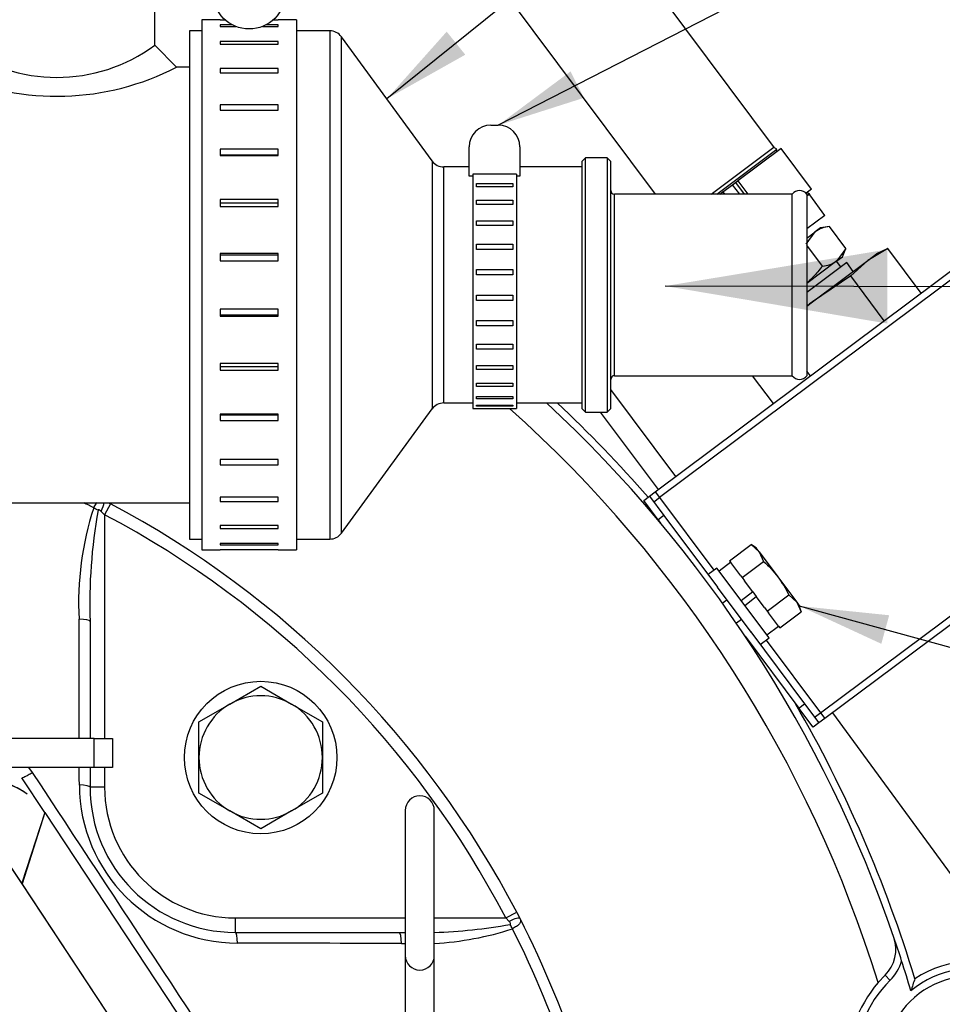
# Model space of a CAD drawing. Units: millimetres. Extents: x 0 to 525, y 0 to 287.
# Drawn here: x 237 to 258, y 220 to 243 of the extents above; entities that cross this region are included whole.
import ezdxf
from ezdxf import colors
from ezdxf.entities.mleader import LeaderData, LeaderLine
from ezdxf.enums import TextEntityAlignment as Align
from ezdxf.math import Vec2, Vec3

# ---------------------------------------------------------------- set-up
doc = ezdxf.new("R2010")
doc.units = ezdxf.units.MM
for name, color, linetype in [('13410018', 7, 'Continuous'), ('13814070', 7, 'Continuous'), ('13814072', 7, 'Continuous'), ('14712051_REF_ACE', 7, 'Continuous'), ('15212007_TAPA_RE', 7, 'Continuous'), ('17711004_RACORD', 7, 'Continuous'), ('18012041', 7, 'Continuous'), ('51086015_ABRAZAD', 7, 'Continuous'), ('54081020_ABRAZAD', 7, 'Continuous'), ('54082050_ABRAZAD', 7, 'Continuous'), ('57000361', 7, 'Continuous'), ('DIAMETROM10_DIN6', 7, 'Continuous'), ('DIAMETROM12_DIN6', 7, 'Continuous'), ('DIAMETROM6_DIN12', 7, 'Continuous'), ('DIAMETROM6_DIN_1', 7, 'Continuous'), ('DIN-933_M10_X_20', 7, 'Continuous'), ('DIN-933_M6_X_10', 7, 'Continuous'), ('ESQUEMA_TM345_3D', 7, 'Continuous'), ('ESQUEMA_TM345A', 7, 'Continuous'), ('M81510817.260_MA', 7, 'Continuous'), ('Predeterminado', 7, 'Continuous')]:
    doc.layers.add(name, color=color, linetype=linetype)
doc.styles.add('SEACAD_Arial', font='arial.ttf')

# ---------------------------------------------------------------- blocks, each defined once
blk = doc.blocks.new('SEANNOT_GROUP33')
at = {"layer": 'Predeterminado', "linetype": 'Continuous'}
blk.add_hatch(color=7, dxfattribs=at).paths.add_polyline_path([(246.887, 243.079), (245.484, 241.505), (247.322, 242.539)])
at = {"layer": 'Predeterminado', "color": 7, "linetype": 'Continuous'}
blk.add_lwpolyline([(260.063, 253.236), (245.484, 241.505)], dxfattribs=at)
blk.add_circle((262.088, 254.866), 2.6, dxfattribs=at)
at = {"layer": 'Predeterminado', "color": 7, "linetype": 'Continuous', "style": 'SEACAD_Arial'}
blk.add_text('37', height=2.6, dxfattribs=at).set_placement((260.054, 256.166), align=Align.TOP_LEFT)
blk = doc.blocks.new('SEANNOT_GROUP37')
at = {"layer": 'Predeterminado', "linetype": 'Continuous'}
blk.add_hatch(color=7, dxfattribs=at).paths.add_polyline_path([(257.247, 229.416), (255.149, 229.632), (257.063, 228.748)])
at = {"layer": 'Predeterminado', "color": 7, "linetype": 'Continuous'}
blk.add_lwpolyline([(275.463, 224.055), (255.149, 229.632)], dxfattribs=at)
blk.add_circle((277.97, 223.367), 2.6, dxfattribs=at)
at = {"layer": 'Predeterminado', "color": 7, "linetype": 'Continuous', "style": 'SEACAD_Arial'}
blk.add_text('9', height=2.6, dxfattribs=at).set_placement((276.952, 224.667), align=Align.TOP_LEFT)
blk = doc.blocks.new('SEANNOT_GROUP52')
at = {"layer": 'Predeterminado', "linetype": 'Continuous'}
blk.add_hatch(color=7, dxfattribs=at).paths.add_polyline_path([(257.204, 237.979), (252.003, 237.123), (257.201, 236.246)])
at = {"layer": 'Predeterminado', "color": 7, "linetype": 'Continuous'}
blk.add_lwpolyline([(265.261, 237.096), (252.003, 237.123)], dxfattribs=at)
blk = doc.blocks.new('_NONE')
blk = doc.blocks.new('SEANNOT_GROUP75')
at = {"layer": 'Predeterminado', "linetype": 'Continuous'}
blk.add_hatch(color=7, dxfattribs=at).paths.add_polyline_path([(249.785, 242.147), (248.093, 240.889), (250.102, 241.53)])
at = {"layer": 'Predeterminado', "color": 7, "linetype": 'Continuous'}
blk.add_lwpolyline([(259.619, 246.805), (248.093, 240.889)], dxfattribs=at)
blk.add_circle((261.932, 247.992), 2.6, dxfattribs=at)
at = {"layer": 'Predeterminado', "color": 7, "linetype": 'Continuous', "style": 'SEACAD_Arial'}
blk.add_text('40', height=2.6, dxfattribs=at).set_placement((259.897, 249.292), align=Align.TOP_LEFT)
blk = doc.blocks.new('SE7')
at = {"layer": '13410018', "color": 7, "linetype": 'Continuous'}
for p, q in [((255.922, 227.133), (260.441, 220.947)), ((255.411, 226.353), (255.411, 226.353)), ((256.409, 224.301), (256.409, 224.3)), ((257.15, 220.99), (256.987, 220.816)), ((257.15, 220.99), (257.269, 220.869))]:
    blk.add_line(p, q, dxfattribs=at)
for centre, radius, start, end in [((228.407, 211.961), 29.92, 17.2153, 48.1838), ((228.407, 211.961), 30.6, 18.8977, 47.1275), ((228.407, 211.961), 30.77, 41.0816, 46.7876), ((228.407, 211.961), 30.77, 16.8993, 29.9911), ((256.554, 221.596), 0.85, 314.5467, 18.8977), ((228.407, 211.961), 30.6, 17.827, 18.8977), ((256.554, 221.596), 1.02, 314.5467, 344.8013), ((228.407, 211.961), 30.6, 16.4438, 17.827), ((259.177, 218.931), 2.38, 57.9325, 123.9379), ((259.177, 218.931), 2.21, 300.8319, 130.0353), ((259.177, 218.931), 2.72, 134.5467, 183.5833), ((263.545, 218.876), 6.047, 160.3922, 163.2097), ((259.177, 218.931), 2.89, 139.2827, 183.3723)]:
    blk.add_arc(centre, radius, start, end, dxfattribs=at)
at = {"layer": '13814070', "color": 7, "linetype": 'Continuous'}
for p, q in [((251.771, 232.308), (259.67, 238.209)), ((259.772, 238.073), (251.873, 232.172)), ((257.212, 238.006), (256.749, 237.724)), ((257.212, 238.006), (256.95, 237.874)), ((257.995, 236.958), (257.212, 238.006)), ((255.451, 236.755), (256.749, 237.724)), ((256.749, 237.724), (256.347, 237.36)), ((256.749, 237.724), (256.95, 237.874)), ((256.347, 237.36), (255.451, 236.755)), ((257.13, 236.312), (256.347, 237.36)), ((255.318, 236.655), (255.451, 236.755)), ((255.401, 235.019), (255.318, 235.129)), ((254.536, 234.373), (254.049, 235.024)), ((252.248, 232.664), (250.728, 234.698)), ((250.483, 234.174), (251.839, 232.359)), ((255.638, 227.133), (263.537, 233.034)), ((263.638, 232.898), (255.739, 226.996)), ((251.499, 232.104), (251.635, 232.206)), ((251.635, 232.206), (251.771, 232.308)), ((251.635, 232.206), (251.972, 231.755)), ((251.737, 232.07), (251.873, 232.172)), ((251.771, 232.308), (251.873, 232.172)), ((251.873, 232.172), (253.145, 230.469)), ((251.836, 231.653), (251.499, 232.104)), ((251.972, 231.755), (251.836, 231.653)), ((251.972, 231.755), (253.231, 230.07)), ((251.836, 231.653), (251.896, 231.572)), ((253.34, 229.7), (253.447, 229.78)), ((253.791, 229.32), (253.669, 229.229)), ((253.875, 228.924), (255.13, 227.244)), ((254.007, 229.031), (255.266, 227.346)), ((254.366, 228.835), (255.638, 227.133)), ((255.13, 227.244), (255.266, 227.346)), ((255.266, 227.346), (255.603, 226.895)), ((255.467, 226.793), (255.13, 227.244)), ((255.501, 227.031), (255.638, 227.133)), ((255.638, 227.133), (255.739, 226.996)), ((255.603, 226.895), (255.467, 226.793)), ((255.739, 226.996), (255.603, 226.895))]:
    blk.add_line(p, q, dxfattribs=at)
blk.add_open_spline([(255.451, 236.755), (255.406, 236.721), (255.36, 236.686), (255.315, 236.651)], degree=3, dxfattribs=at)
at = {"layer": '13814072', "color": 7, "linetype": 'Continuous'}
for p, q in [((255.302, 238.102), (255.514, 238.393)), ((255.318, 238.247), (255.514, 238.393)), ((255.642, 238.489), (255.514, 238.393)), ((255.853, 238.514), (255.642, 238.489)), ((256.234, 238.003), (255.853, 238.514)), ((255.684, 237.592), (255.318, 238.081)), ((256.234, 238.003), (256.023, 237.712)), ((256.15, 237.808), (256.234, 238.003)), ((256.023, 237.712), (255.318, 237.186)), ((256.116, 237.57), (256.014, 237.706)), ((256.023, 237.712), (256.15, 237.808))]:
    blk.add_line(p, q, dxfattribs=at)
for centre, start, end in [((255.9, 237.844), 94.0432, 125.099), ((255.637, 238.262), 274.0432, 305.099)]:
    blk.add_arc(centre, 0.672, start, end, dxfattribs=at)
blk.add_open_spline([(255.684, 237.592), (255.614, 237.5), (255.54, 237.411), (255.415, 237.281), (255.368, 237.236), (255.319, 237.194)], degree=3, knots=[0, 0, 0, 0, 0.5, 0.5, 0.7762801, 0.7762801, 0.7762801, 0.7762801], dxfattribs=at)
at = {"layer": '14712051_REF_ACE', "color": 7, "linetype": 'Continuous'}
for p, q in [((240.052, 242.759), (240.052, 244.969)), ((240.562, 242.249), (240.052, 242.759)), ((240.868, 242.249), (240.562, 242.249)), ((233.11, 232.049), (240.868, 232.049))]:
    blk.add_line(p, q, dxfattribs=at)
for centre, radius, start, end in [((237.757, 245.89), 3.882, 233.7611, 306.2389), ((237.757, 247.676), 6.11, 246.1593, 297.3302)]:
    blk.add_arc(centre, radius, start, end, dxfattribs=at)
at = {"layer": '15212007_TAPA_RE', "color": 7, "linetype": 'Continuous'}
for p, q in [((240.868, 243.099), (240.868, 231.199)), ((241.157, 243.099), (240.868, 243.099)), ((244.147, 243.099), (243.367, 243.099)), ((244.147, 243.099), (244.147, 231.199)), ((244.421, 231.338), (244.421, 242.959)), ((246.546, 240.051), (244.421, 242.959)), ((246.546, 240.051), (246.546, 234.247)), ((246.821, 234.386), (246.821, 239.911)), ((247.413, 239.911), (246.821, 239.911)), ((250.048, 239.911), (248.603, 239.911)), ((244.421, 231.338), (246.546, 234.247)), ((246.821, 234.386), (247.498, 234.386)), ((248.518, 234.386), (250.048, 234.386)), ((240.868, 231.199), (241.157, 231.199)), ((243.367, 231.199), (244.147, 231.199))]:
    blk.add_line(p, q, dxfattribs=at)
for centre, start, end in [((244.147, 242.759), 36.1544, 90), ((246.821, 240.251), 216.1544, 270), ((246.821, 234.046), 90, 143.8456), ((244.147, 231.539), 270, 323.8456)]:
    blk.add_arc(centre, 0.34, start, end, dxfattribs=at)
at = {"layer": '17711004_RACORD', "color": 7, "linetype": 'Continuous'}
for p, q in [((250.133, 240.124), (250.048, 240.039)), ((250.048, 240.039), (250.048, 234.259)), ((250.133, 234.174), (250.133, 240.124)), ((250.643, 240.124), (250.133, 240.124)), ((250.643, 240.124), (250.643, 234.174)), ((250.728, 240.039), (250.643, 240.124)), ((250.728, 234.259), (250.728, 240.039)), ((250.813, 235.024), (250.813, 239.274)), ((254.978, 239.274), (250.813, 239.274)), ((254.978, 235.024), (254.978, 239.274)), ((255.318, 239.274), (255.318, 235.024)), ((250.813, 235.024), (254.978, 235.024)), ((250.048, 234.259), (250.133, 234.174)), ((250.643, 234.174), (250.728, 234.259)), ((250.133, 234.174), (250.643, 234.174))]:
    blk.add_line(p, q, dxfattribs=at)
for centre, radius, start, end in [((250.813, 239.359), 0.085, 180, 270), ((255.148, 239.146), 0.213, 36.8699, 143.1301), ((250.813, 234.939), 0.085, 90, 180), ((255.148, 235.151), 0.213, 216.8699, 323.1301)]:
    blk.add_arc(centre, radius, start, end, dxfattribs=at)
at = {"layer": '18012041', "color": 7, "linetype": 'Continuous'}
for p, q in [((238.635, 226.533), (233.535, 226.533)), ((238.635, 225.853), (238.635, 226.533)), ((238.635, 226.533), (239.06, 226.533)), ((239.06, 226.533), (239.06, 225.853)), ((238.635, 225.853), (233.535, 225.853)), ((239.06, 225.853), (238.635, 225.853))]:
    blk.add_line(p, q, dxfattribs=at)
at = {"layer": '51086015_ABRAZAD', "color": 7, "linetype": 'Continuous'}
for p, q in [((253.075, 239.274), (254.544, 240.371)), ((253.209, 239.274), (254.615, 240.324)), ((254.714, 240.342), (253.705, 239.588)), ((254.615, 240.324), (254.563, 240.359)), ((254.602, 240.306), (254.615, 240.324)), ((255.426, 239.388), (254.714, 240.342)), ((253.582, 239.496), (253.65, 239.547)), ((253.65, 239.547), (253.705, 239.588)), ((253.65, 239.547), (253.854, 239.274)), ((253.705, 239.588), (253.94, 239.274)), ((253.284, 239.274), (253.285, 239.274)), ((253.285, 239.274), (253.353, 239.325)), ((253.285, 239.274), (253.285, 239.274)), ((253.353, 239.325), (253.582, 239.496)), ((253.353, 239.325), (253.391, 239.274)), ((253.748, 239.274), (253.582, 239.496)), ((255.426, 239.388), (255.3, 239.295)), ((255.318, 239.234), (255.384, 239.283)), ((255.384, 239.283), (255.368, 239.281)), ((255.388, 239.255), (255.384, 239.283))]:
    blk.add_line(p, q, dxfattribs=at)
at = {"layer": '54081020_ABRAZAD', "color": 7, "linetype": 'Continuous'}
for p, q in [((247.923, 240.889), (248.093, 240.889)), ((247.413, 239.699), (247.413, 240.379)), ((248.603, 240.379), (248.603, 239.699)), ((247.498, 239.742), (247.498, 234.259)), ((248.518, 239.742), (247.498, 239.742)), ((248.518, 239.742), (248.518, 234.259)), ((247.498, 239.699), (247.413, 239.699)), ((247.583, 239.524), (248.433, 239.524)), ((247.583, 239.449), (247.583, 239.524)), ((248.433, 239.524), (248.433, 239.449)), ((248.603, 239.699), (248.518, 239.699)), ((248.433, 239.449), (247.583, 239.449)), ((247.583, 239.13), (248.433, 239.13)), ((247.583, 239.035), (247.583, 239.13)), ((248.433, 239.13), (248.433, 239.035)), ((248.433, 239.035), (247.583, 239.035)), ((247.583, 238.649), (248.433, 238.649)), ((247.583, 238.538), (247.583, 238.649)), ((248.433, 238.649), (248.433, 238.538)), ((248.433, 238.538), (247.583, 238.538)), ((247.583, 238.102), (248.433, 238.102)), ((247.583, 237.981), (247.583, 238.102)), ((248.433, 237.981), (247.583, 237.981)), ((248.433, 238.102), (248.433, 237.981)), ((247.583, 237.514), (248.433, 237.514)), ((247.583, 237.387), (247.583, 237.514)), ((248.433, 237.514), (248.433, 237.387)), ((248.433, 237.387), (247.583, 237.387)), ((247.583, 236.91), (248.433, 236.91)), ((247.583, 236.783), (247.583, 236.91)), ((248.433, 236.783), (247.583, 236.783)), ((248.433, 236.91), (248.433, 236.783)), ((247.583, 236.317), (248.433, 236.317)), ((247.583, 236.195), (247.583, 236.317)), ((248.433, 236.317), (248.433, 236.195)), ((248.433, 236.195), (247.583, 236.195)), ((247.583, 235.759), (248.433, 235.759)), ((247.583, 235.649), (247.583, 235.759)), ((248.433, 235.649), (247.583, 235.649)), ((248.433, 235.759), (248.433, 235.649)), ((247.583, 235.263), (248.433, 235.263)), ((247.583, 235.168), (247.583, 235.263)), ((248.433, 235.168), (247.583, 235.168)), ((248.433, 235.263), (248.433, 235.168)), ((247.583, 234.849), (248.433, 234.849)), ((247.583, 234.774), (247.583, 234.849)), ((248.433, 234.774), (247.583, 234.774)), ((248.433, 234.849), (248.433, 234.774)), ((247.583, 234.535), (248.433, 234.535)), ((247.583, 234.483), (247.583, 234.535)), ((248.433, 234.483), (247.583, 234.483)), ((248.433, 234.535), (248.433, 234.483)), ((247.498, 234.259), (247.583, 234.259)), ((247.583, 234.336), (248.433, 234.336)), ((247.583, 234.309), (247.583, 234.336)), ((248.433, 234.309), (247.583, 234.309)), ((247.583, 234.26), (248.433, 234.26)), ((247.583, 234.26), (247.583, 234.259)), ((248.433, 234.336), (248.433, 234.309)), ((248.433, 234.26), (248.433, 234.259)), ((248.433, 234.259), (248.518, 234.259))]:
    blk.add_line(p, q, dxfattribs=at)
for centre, start, end in [((247.923, 240.379), 90, 180), ((248.093, 240.379), 0, 90)]:
    blk.add_arc(centre, 0.51, start, end, dxfattribs=at)
at = {"layer": '54082050_ABRAZAD', "color": 7, "linetype": 'Continuous'}
for p, q in [((241.157, 243.354), (241.157, 230.944)), ((241.582, 243.354), (241.157, 243.354)), ((241.582, 243.353), (241.582, 243.354)), ((241.582, 243.353), (241.701, 243.353)), ((241.582, 243.235), (241.582, 243.2)), ((241.873, 243.235), (241.582, 243.235)), ((241.582, 243.2), (241.952, 243.2)), ((242.573, 243.2), (242.942, 243.2)), ((242.942, 243.235), (242.651, 243.235)), ((242.824, 243.353), (242.942, 243.353)), ((242.942, 243.353), (242.942, 243.354)), ((243.367, 243.354), (242.942, 243.354)), ((242.942, 243.2), (242.942, 243.235)), ((243.367, 243.354), (243.367, 230.944)), ((241.582, 242.851), (241.582, 242.782)), ((242.942, 242.851), (241.582, 242.851)), ((241.582, 242.782), (242.942, 242.782)), ((242.942, 242.782), (242.942, 242.851)), ((241.582, 242.218), (241.582, 242.118)), ((242.942, 242.218), (241.582, 242.218)), ((241.582, 242.118), (242.942, 242.118)), ((242.942, 242.118), (242.942, 242.218)), ((241.582, 241.364), (241.582, 241.237)), ((242.942, 241.364), (241.582, 241.364)), ((242.942, 241.237), (242.942, 241.364)), ((241.582, 241.237), (242.942, 241.237)), ((241.582, 240.325), (241.582, 240.177)), ((242.942, 240.325), (241.582, 240.325)), ((241.582, 240.197), (242.942, 240.197)), ((242.942, 240.177), (242.942, 240.325)), ((241.582, 240.177), (242.942, 240.177)), ((241.582, 239.147), (241.582, 238.985)), ((242.942, 239.147), (241.582, 239.147)), ((241.582, 239.068), (242.942, 239.068)), ((242.942, 238.985), (242.942, 239.147)), ((241.582, 238.985), (242.942, 238.985)), ((241.582, 237.882), (241.582, 237.713)), ((242.942, 237.882), (241.582, 237.882)), ((241.582, 237.855), (242.942, 237.855)), ((241.582, 237.713), (242.942, 237.713)), ((242.942, 237.713), (242.942, 237.882)), ((241.582, 236.585), (241.582, 236.416)), ((242.942, 236.585), (241.582, 236.585)), ((242.942, 236.416), (242.942, 236.585)), ((242.942, 236.442), (241.582, 236.442)), ((241.582, 236.416), (242.942, 236.416)), ((241.582, 235.312), (241.582, 235.151)), ((242.942, 235.312), (241.582, 235.312)), ((242.942, 235.229), (241.582, 235.229)), ((241.582, 235.151), (242.942, 235.151)), ((242.942, 235.151), (242.942, 235.312)), ((241.582, 234.12), (241.582, 233.973)), ((242.942, 234.12), (241.582, 234.12)), ((242.942, 234.1), (241.582, 234.1)), ((241.582, 233.973), (242.942, 233.973)), ((242.942, 233.973), (242.942, 234.12)), ((241.582, 233.06), (241.582, 232.934)), ((242.942, 233.06), (241.582, 233.06)), ((242.942, 232.934), (242.942, 233.06)), ((241.582, 232.934), (242.942, 232.934)), ((241.582, 232.179), (241.582, 232.079)), ((242.942, 232.179), (241.582, 232.179)), ((242.942, 232.079), (242.942, 232.179)), ((241.582, 232.079), (242.942, 232.079)), ((241.582, 231.515), (241.582, 231.446)), ((242.942, 231.515), (241.582, 231.515)), ((241.582, 231.446), (242.942, 231.446)), ((242.942, 231.446), (242.942, 231.515)), ((241.582, 231.098), (241.582, 231.062)), ((242.942, 231.098), (241.582, 231.098)), ((241.582, 231.062), (242.942, 231.062)), ((242.942, 231.062), (242.942, 231.098)), ((241.157, 230.944), (241.582, 230.944)), ((241.582, 230.944), (241.582, 230.944)), ((242.942, 230.944), (241.582, 230.944)), ((242.942, 230.944), (242.942, 230.944)), ((242.942, 230.944), (243.367, 230.944))]:
    blk.add_line(p, q, dxfattribs=at)
blk.add_circle((242.262, 243.991), 0.85, dxfattribs=at)
at = {"layer": '57000361', "color": 7, "linetype": 'Continuous'}
for p, q in [((256.252, 237.671), (255.318, 236.974)), ((256.405, 237.467), (256.252, 237.671))]:
    blk.add_line(p, q, dxfattribs=at)
at = {"layer": 'DIAMETROM10_DIN6', "color": 7, "linetype": 'Continuous'}
blk.add_circle((242.532, 226.085), 1.785, dxfattribs=at)
at = {"layer": 'DIAMETROM12_DIN6', "color": 7, "linetype": 'Continuous'}
blk.add_arc((259.177, 218.931), 2.04, 0, 184.7802, dxfattribs=at)
at = {"layer": 'DIAMETROM6_DIN12', "color": 7, "linetype": 'Continuous'}
for p, q in [((253.536, 230.656), (253.264, 230.452)), ((253.772, 230.34), (253.539, 230.652)), ((254.055, 229.961), (253.863, 230.219)), ((254.055, 229.961), (253.783, 229.757)), ((253.864, 229.648), (254.136, 229.852)), ((254.329, 229.594), (254.136, 229.852)), ((254.653, 229.161), (254.42, 229.473)), ((254.383, 228.954), (254.655, 229.157))]:
    blk.add_line(p, q, dxfattribs=at)
at = {"layer": 'DIAMETROM6_DIN_1', "color": 7, "linetype": 'Continuous'}
for p, q in [((253.213, 230.52), (253.009, 230.367)), ((254.434, 228.886), (253.213, 230.52)), ((254.014, 229.022), (253.231, 230.07)), ((254.23, 228.733), (254.434, 228.886))]:
    blk.add_line(p, q, dxfattribs=at)
at = {"layer": 'DIN-933_M10_X_20', "color": 7, "linetype": 'Continuous'}
for p, q in [((241.809, 227.336), (242.532, 227.754)), ((242.532, 227.754), (243.254, 227.336)), ((241.087, 226.919), (241.809, 227.336)), ((243.254, 227.336), (243.977, 226.919)), ((241.087, 226.085), (241.087, 226.919)), ((243.977, 226.919), (243.977, 226.085)), ((241.087, 225.251), (241.087, 226.085)), ((243.977, 226.085), (243.977, 225.251)), ((241.809, 224.834), (241.087, 225.251)), ((243.977, 225.251), (243.254, 224.834)), ((242.532, 224.416), (241.809, 224.834)), ((243.254, 224.834), (242.532, 224.416))]:
    blk.add_line(p, q, dxfattribs=at)
for start, end in [(60, 120), (120, 180), (0, 60), (180, 240), (300, 0), (240, 300)]:
    blk.add_arc((242.532, 226.085), 1.445, start, end, dxfattribs=at)
at = {"layer": 'DIN-933_M6_X_10', "color": 7, "linetype": 'Continuous'}
for p, q in [((253.508, 230.693), (254.015, 231.071)), ((254.015, 231.071), (254.2, 230.903)), ((254.132, 230.994), (254.015, 231.071)), ((254.2, 230.903), (254.132, 230.994)), ((254.2, 230.903), (254.64, 230.313)), ((254.2, 230.903), (254.308, 230.678)), ((253.508, 230.693), (253.539, 230.652)), ((253.802, 230.3), (254.308, 230.678)), ((253.772, 230.34), (253.802, 230.3)), ((253.802, 230.3), (253.863, 230.219)), ((254.64, 230.313), (255.081, 229.724)), ((254.055, 229.961), (254.136, 229.852)), ((254.389, 229.513), (254.896, 229.892)), ((254.896, 229.892), (255.081, 229.724)), ((254.329, 229.594), (254.389, 229.513)), ((255.081, 229.724), (255.149, 229.632)), ((255.081, 229.724), (255.19, 229.499)), ((255.19, 229.499), (255.149, 229.632)), ((254.389, 229.513), (254.42, 229.473)), ((254.683, 229.12), (255.19, 229.499)), ((254.653, 229.161), (254.683, 229.12))]:
    blk.add_line(p, q, dxfattribs=at)
blk.add_open_spline([(254.308, 230.678), (254.43, 230.565), (254.542, 230.445), (254.64, 230.313)], degree=3, dxfattribs=at)
blk.add_open_spline([(254.64, 230.313), (254.689, 230.248), (254.735, 230.18), (254.82, 230.039), (254.859, 229.966), (254.896, 229.892)], degree=3, knots=[0, 0, 0, 0, 0.5, 0.5, 1, 1, 1, 1], dxfattribs=at)
at = {"layer": 'ESQUEMA_TM345_3D', "color": 7, "linetype": 'Continuous'}
for p, q in [((239.012, 232.026), (238.877, 231.77)), ((238.967, 232.049), (239.012, 232.026)), ((238.877, 231.77), (238.796, 231.848)), ((238.877, 231.77), (238.877, 226.533)), ((238.537, 229.269), (238.537, 226.533)), ((237.095, 225.853), (237.181, 225.736)), ((238.537, 225.853), (238.537, 225.391)), ((238.877, 225.853), (238.877, 225.391)), ((237.476, 224.797), (236.938, 225.612)), ((238.877, 225.391), (238.537, 225.391)), ((237.476, 224.797), (236.94, 223.14)), ((237.476, 224.797), (242.771, 216.774)), ((245.917, 224.848), (245.917, 221.448)), ((246.597, 221.448), (246.597, 224.848)), ((236.94, 223.14), (236.629, 223.612)), ((241.951, 215.548), (236.94, 223.14)), ((248.269, 222.331), (248.525, 222.464)), ((248.525, 222.464), (248.603, 222.313)), ((241.937, 222.331), (245.917, 222.331)), ((241.937, 222.331), (241.937, 221.991)), ((246.597, 222.331), (248.269, 222.331)), ((248.346, 222.25), (248.269, 222.331)), ((241.937, 221.991), (245.772, 221.991)), ((245.917, 221.448), (245.917, 218.987)), ((246.597, 218.987), (246.597, 221.448))]:
    blk.add_line(p, q, dxfattribs=at)
for centre, radius, start, end in [((245.38, 229.716), 7.111, 161.8591, 183.1521), ((228.407, 211.961), 22.431, 62.9093, 63.5816), ((228.407, 211.961), 22.695, 27.5694, 62.1433), ((250.954, 229.688), 12.424, 169.8708, 181.931), ((228.407, 211.961), 22.406, 27.5694, 62.1433), ((3022.096, 2055.89), 3332.448, 213.3116, 213.502593), ((236.057, 223.86), 1.7, 53.5526, 72.1474), ((242.001, 225.454), 3.715, 180.1802, 269.818), ((241.937, 225.391), 3.4, 180, 270), ((241.937, 225.391), 3.06, 180, 270), ((246.257, 224.848), 0.34, 0, 180), ((228.407, 211.961), 22.695, 17.5739, 27.1399), ((246.189, 234.366), 12.382, 268.0704, 268.7415), ((246.189, 234.366), 12.382, 271.8913, 280.1455), ((246.214, 228.835), 7.112, 273.0978, 288.1331), ((228.407, 211.961), 22.431, 17.9093, 26.8049), ((246.214, 228.835), 7.112, 266.8894, 267.6054), ((246.257, 221.448), 0.34, 180, 0)]:
    blk.add_arc(centre, radius, start, end, dxfattribs=at)
for centre, major_axis, ratio, start_param, end_param in [((238.593, 231.873), (0.258, -0.131), 0.222823, 1.156605, 1.56997), ((238.727, 231.848), (0.133, 0.257), 0.211776, 4.821846, 5.712247), ((238.248, 229.269), (-0.289, 0), 0.194893, 3.141593, 4.602038), ((238.248, 225.391), (-0.289, 0), 0.181319, 3.141593, 4.580306), ((248.346, 222.181), (-0.257, -0.132), 0.212298, 3.141593, 4.603991), ((241.937, 221.702), (0, 0.289), 0.182384, 4.842955, 6.283185), ((245.772, 221.702), (0, 0.289), 0.195502, 4.821621, 6.283185), ((248.37, 222.047), (-0.131, 0.258), 0.222825, 4.712103, 5.126579)]:
    blk.add_ellipse(centre, major_axis=major_axis, ratio=ratio, start_param=start_param, end_param=end_param, dxfattribs=at)
for points, knots in [([(238.622, 231.93), (238.631, 231.948), (238.64, 231.965), (238.659, 231.996), (238.669, 232.011), (238.686, 232.035), (238.694, 232.044), (238.701, 232.052)], [0, 0, 0, 0, 0.125, 0.125, 0.25, 0.25, 0.3385301, 0.3385301, 0.3385301, 0.3385301]), ([(238.796, 231.848), (238.785, 231.859), (238.773, 231.87), (238.754, 231.882), (238.747, 231.886), (238.736, 231.886), (238.732, 231.885), (238.726, 231.881), (238.724, 231.877), (238.723, 231.873)], [0, 0, 0, 0, 0.5, 0.5, 0.75, 0.75, 0.875, 0.875, 1, 1, 1, 1]), ([(236.938, 225.612), (236.94, 225.609), (236.948, 225.61), (236.973, 225.618), (236.991, 225.626), (237.035, 225.649), (237.061, 225.663), (237.118, 225.696), (237.149, 225.715), (237.181, 225.736)], [0, 0, 0, 0, 0.25, 0.25, 0.5, 0.5, 0.75, 0.75, 1, 1, 1, 1]), ([(248.37, 222.177), (248.374, 222.178), (248.378, 222.18), (248.383, 222.186), (248.383, 222.19), (248.383, 222.201), (248.379, 222.208), (248.367, 222.227), (248.357, 222.239), (248.346, 222.25)], [0, 0, 0, 0, 0.125, 0.125, 0.25, 0.25, 0.5, 0.5, 1, 1, 1, 1]), ([(248.603, 222.313), (248.609, 222.303), (248.612, 222.293), (248.617, 222.273), (248.617, 222.263), (248.615, 222.243), (248.612, 222.233), (248.603, 222.213), (248.596, 222.203), (248.581, 222.183), (248.571, 222.173), (248.549, 222.153), (248.537, 222.142), (248.495, 222.113), (248.463, 222.094), (248.428, 222.076)], [0, 0, 0, 0, 0.125, 0.125, 0.25, 0.25, 0.375, 0.375, 0.5, 0.5, 0.625, 0.625, 0.75, 0.75, 1, 1, 1, 1])]:
    blk.add_open_spline(points, degree=3, knots=knots, dxfattribs=at)
for points in [[(238.284, 226.534), (238.282, 227.465), (238.281, 228.396), (238.279, 229.325)], [(238.286, 225.442), (238.285, 225.579), (238.285, 225.716), (238.285, 225.853)], [(245.828, 221.733), (244.55, 221.735), (243.27, 221.737), (241.989, 221.739)]]:
    blk.add_open_spline(points, degree=3, dxfattribs=at)
at = {"layer": 'ESQUEMA_TM345A', "color": 7, "linetype": 'Continuous'}
for p, q in [((239.012, 232.026), (238.877, 231.77)), ((238.967, 232.049), (239.012, 232.026)), ((238.877, 231.77), (238.796, 231.848)), ((238.877, 231.77), (238.877, 226.533)), ((238.537, 229.269), (238.537, 226.533)), ((237.095, 225.853), (237.181, 225.736)), ((238.537, 225.853), (238.537, 225.391)), ((238.877, 225.853), (238.877, 225.391)), ((237.476, 224.797), (236.938, 225.612)), ((238.877, 225.391), (238.537, 225.391)), ((237.476, 224.797), (236.948, 223.127)), ((237.476, 224.797), (242.764, 216.785)), ((245.917, 224.848), (245.917, 221.448)), ((246.597, 221.448), (246.597, 224.848)), ((236.948, 223.127), (236.637, 223.599)), ((241.951, 215.548), (236.948, 223.127)), ((248.269, 222.331), (248.525, 222.464)), ((248.525, 222.464), (248.603, 222.313)), ((241.937, 222.331), (245.917, 222.331)), ((241.937, 222.331), (241.937, 221.991)), ((246.597, 222.331), (248.269, 222.331)), ((248.346, 222.25), (248.269, 222.331)), ((241.937, 221.991), (245.772, 221.991)), ((245.917, 221.448), (245.917, 218.987)), ((246.597, 218.987), (246.597, 221.448))]:
    blk.add_line(p, q, dxfattribs=at)
for centre, radius, start, end in [((245.38, 229.716), 7.111, 161.8591, 183.1521), ((228.407, 211.961), 22.431, 62.9093, 63.5816), ((228.407, 211.961), 22.695, 27.5694, 62.1433), ((250.954, 229.688), 12.424, 169.8708, 181.931), ((228.407, 211.961), 22.406, 27.5694, 62.1433), ((3022.096, 2055.89), 3332.448, 213.3116, 213.502593), ((236.057, 223.86), 1.7, 53.5521, 72.7158), ((242.001, 225.454), 3.715, 180.1802, 269.818), ((241.937, 225.391), 3.4, 180, 270), ((241.937, 225.391), 3.06, 180, 270), ((246.257, 224.848), 0.34, 0, 180), ((228.407, 211.961), 22.695, 17.5739, 27.1399), ((246.189, 234.366), 12.382, 268.0704, 268.7415), ((246.189, 234.366), 12.382, 271.8913, 280.1455), ((246.214, 228.835), 7.112, 273.0978, 288.1331), ((228.407, 211.961), 22.431, 17.9093, 26.8049), ((246.214, 228.835), 7.112, 266.8894, 267.6054), ((246.257, 221.448), 0.34, 180, 0)]:
    blk.add_arc(centre, radius, start, end, dxfattribs=at)
for centre, major_axis, ratio, start_param, end_param in [((238.593, 231.873), (0.258, -0.131), 0.222823, 1.156605, 1.56997), ((238.727, 231.848), (0.133, 0.257), 0.211776, 4.821846, 5.712247), ((238.248, 229.269), (-0.289, 0), 0.194893, 3.141593, 4.602038), ((238.248, 225.391), (-0.289, 0), 0.181319, 3.141593, 4.580306), ((248.346, 222.181), (-0.257, -0.132), 0.212298, 3.141593, 4.603991), ((241.937, 221.702), (0, 0.289), 0.182384, 4.842955, 6.283185), ((245.772, 221.702), (0, 0.289), 0.195502, 4.821621, 6.283185), ((248.37, 222.047), (-0.131, 0.258), 0.222825, 4.712103, 5.126579)]:
    blk.add_ellipse(centre, major_axis=major_axis, ratio=ratio, start_param=start_param, end_param=end_param, dxfattribs=at)
for points, knots in [([(238.622, 231.93), (238.631, 231.948), (238.64, 231.965), (238.659, 231.996), (238.669, 232.011), (238.686, 232.035), (238.694, 232.044), (238.701, 232.052)], [0, 0, 0, 0, 0.125, 0.125, 0.25, 0.25, 0.3385301, 0.3385301, 0.3385301, 0.3385301]), ([(238.796, 231.848), (238.785, 231.859), (238.773, 231.87), (238.754, 231.882), (238.747, 231.886), (238.736, 231.886), (238.732, 231.885), (238.726, 231.881), (238.724, 231.877), (238.723, 231.873)], [0, 0, 0, 0, 0.5, 0.5, 0.75, 0.75, 0.875, 0.875, 1, 1, 1, 1]), ([(236.938, 225.612), (236.94, 225.609), (236.948, 225.61), (236.973, 225.618), (236.991, 225.626), (237.035, 225.649), (237.061, 225.663), (237.118, 225.696), (237.149, 225.715), (237.181, 225.736)], [0, 0, 0, 0, 0.25, 0.25, 0.5, 0.5, 0.75, 0.75, 1, 1, 1, 1]), ([(248.37, 222.177), (248.374, 222.178), (248.378, 222.18), (248.383, 222.186), (248.383, 222.19), (248.383, 222.201), (248.379, 222.208), (248.367, 222.227), (248.357, 222.239), (248.346, 222.25)], [0, 0, 0, 0, 0.125, 0.125, 0.25, 0.25, 0.5, 0.5, 1, 1, 1, 1]), ([(248.603, 222.313), (248.609, 222.303), (248.612, 222.293), (248.617, 222.273), (248.617, 222.263), (248.615, 222.243), (248.612, 222.233), (248.603, 222.213), (248.596, 222.203), (248.581, 222.183), (248.571, 222.173), (248.549, 222.153), (248.537, 222.142), (248.495, 222.113), (248.463, 222.094), (248.428, 222.076)], [0, 0, 0, 0, 0.125, 0.125, 0.25, 0.25, 0.375, 0.375, 0.5, 0.5, 0.625, 0.625, 0.75, 0.75, 1, 1, 1, 1])]:
    blk.add_open_spline(points, degree=3, knots=knots, dxfattribs=at)
for points in [[(238.284, 226.534), (238.282, 227.465), (238.281, 228.396), (238.279, 229.325)], [(238.286, 225.442), (238.285, 225.579), (238.285, 225.716), (238.285, 225.853)], [(245.828, 221.733), (244.55, 221.735), (243.27, 221.737), (241.989, 221.739)]]:
    blk.add_open_spline(points, degree=3, dxfattribs=at)
at = {"layer": 'M81510817.260_MA', "color": 7, "linetype": 'Continuous'}
for p, q in [((254.563, 240.359), (230.544, 272.508)), ((228.279, 270.711), (251.766, 239.274)), ((254.625, 240.275), (254.602, 240.306)), ((255.368, 239.281), (255.337, 239.322)), ((255.744, 238.777), (255.388, 239.255)), ((255.744, 238.777), (255.318, 238.459))]:
    blk.add_line(p, q, dxfattribs=at)

msp = doc.modelspace()

# ---------------------------------------------------------------- block references
at = {"layer": 'Predeterminado'}
for name in ['SE7', 'SEANNOT_GROUP33', 'SEANNOT_GROUP75', 'SEANNOT_GROUP52', 'SEANNOT_GROUP37']:
    msp.add_blockref(name, (0, 0), dxfattribs=at)

# ---------------------------------------------------------------- leaders
at = {"layer": 'Predeterminado', "color": 7, "linetype": 'Continuous'}
ml = msp.add_multileader_mtext('Standard', dxfattribs=at)
ml.set_content('{\\pxsm0.9;\\fArial|b0||i0||c0|p34;\\W1.;Salida Aceite\\POil Outlet\\P}', color=256)
ml.set_leader_properties()
ml.set_arrow_properties(name='NONE')
ml.build(insert=Vec2(0, 0))
ml.multileader.update_dxf_attribs({"dogleg_length": 7.8, "arrow_head_size": 2.08})
ctx = ml.context
ctx.base_point, ctx.char_height, ctx.arrow_head_size, ctx.landing_gap_size = Vec3(271.7734, 192.1052), 2.6, 2.08, 0.91
notes = []
notes.append((ctx, [(0, (1, 1, 0), (265.0634, 191.4052), (1, 0), 7.8, [(0, [(224.436, 223.8)], 0, [])])]))
ctx.mtext.insert = Vec3(273.7734, 192.7273)
for ctx, leaders in notes:
    for number, flags, end, landing, length, lines in leaders:
        leader = LeaderData()
        leader.index, (leader.has_last_leader_line, leader.has_dogleg_vector, leader.attachment_direction) = number, flags
        leader.last_leader_point, leader.dogleg_vector, leader.dogleg_length = Vec3(end), Vec3(landing), length
        for number, points, colour, breaks in lines:
            line = LeaderLine()
            line.index, line.vertices, line.color, line.breaks = number, Vec3.list(points), colors.encode_raw_color(colour), breaks
            leader.lines.append(line)
        ctx.leaders.append(leader)

doc.saveas('drawing.dxf')
